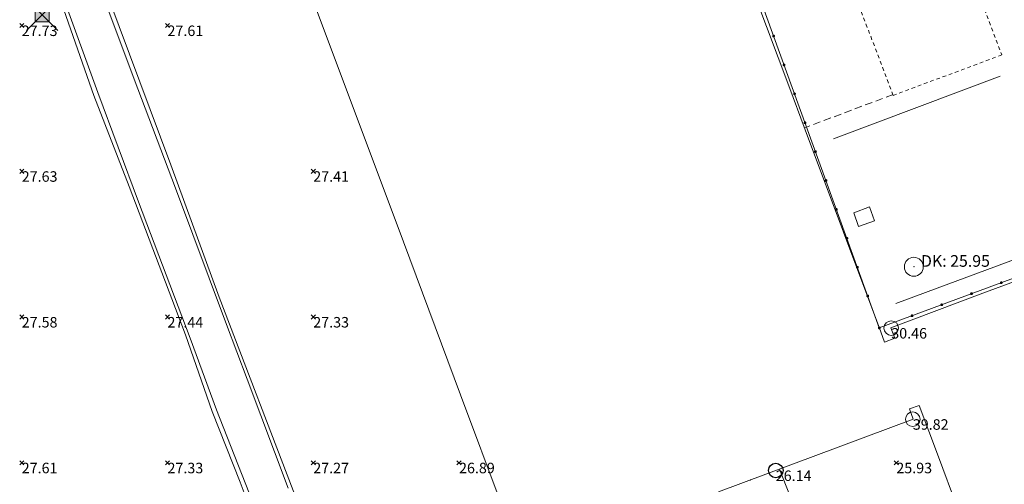
# Model space of a CAD drawing. Units: metres. Extents: x 412276 to 413077, y 1226573 to 1227597.
# Drawn here: x 412731 to 412765, y 1226753 to 1226769 of the extents above; entities that cross this region are included whole.
import ezdxf
from ezdxf.enums import TextEntityAlignment as Align

# ---------------------------------------------------------------- set-up
doc = ezdxf.new("R2010")
doc.units = ezdxf.units.M
doc.header["$LTSCALE"] = 200
doc.header["$MEASUREMENT"] = 0
doc.linetypes.add('DASHED', pattern=[19.05, 12.7, -6.35])
doc.linetypes.add('DASHED2', pattern=[9.525, 6.35, -3.175])
doc.layers.get('0').update_dxf_attribs({"lineweight": 0})
for name, color, linetype, lineweight in [('2303893-001 - 2022-03-09_Opmåling', 6, 'DASHED', 0), ('2303893-001 - Anlæg diverse', 7, 'Continuous', 0), ('2303893-001 - Belægning asfalt - (4410)', 2, 'Continuous', 13), ('2303893-001 - Belægning brosten - (4420)', 2, 'Continuous', 13), ('2303893-001 - Belægning fliser - (4430)', 2, 'Continuous', 0), ('2303893-001 - Belægningsændring', 7, 'Continuous', 0), ('2303893-001 - Brønddæksel rund', 7, 'Continuous', 0), ('2303893-001 - Brønddæksel rund_Tekst', 7, 'Continuous', 0), ('2303893-001 - Bygning mur - (2001)', 1, 'Continuous', 0), ('2303893-001 - Cykelstativ', 7, 'Continuous', 0), ('2303893-001 - Drivhus', 7, 'Continuous', 0), ('2303893-001 - El gadebelysning - (3650)', 1, 'Continuous', 0), ('2303893-001 - Kotepunkt indgangsparti', 171, 'Continuous', 30), ('2303893-001 - Kotepunkt indgangsparti tekst', 171, 'Continuous', 0), ('2303893-001 - Kotepunkt UK bjælke - (3003)', 2, 'Continuous', 13), ('2303893-001 - Kotepunkt UK bjælke Tekst', 2, 'Continuous', 0), ('2303893-001 - Kotepunkter', 92, 'Continuous', 30), ('2303893-001 - Kotepunkter tekst', 92, 'Continuous', 0), ('2303893-001 - Trappe ved hus - (2311)', 32, 'Continuous', 13)]:
    doc.layers.add(name, color=color, linetype=linetype, lineweight=lineweight)
doc.styles.add('Arial 2.0mm LB', font='arial.ttf', dxfattribs={"height": 0.002})
doc.styles.add('Style-arial', font='arial.ttf')

# ---------------------------------------------------------------- blocks, each defined once
blk = doc.blocks.new('BrøndR_xfm')
at = {"layer": '2303893-001 - Brønddæksel rund', "color": 7, "linetype": 'Continuous', "lineweight": 13}
blk.add_circle((0, 0), 0.5, dxfattribs=at)
blk.add_point((0, 0), dxfattribs=at)
blk = doc.blocks.new('EL4848')
at = {"color": 32, "linetype": 'Continuous', "lineweight": 13, "flags": 128}
for points in [[(0.54, 0.54), (0, 0), (-0.54, -0.541)], [(-0.539, 0.54), (0, 0), (0.542, -0.541)]]:
    blk.add_lwpolyline(points, dxfattribs=at)
blk.add_lwpolyline([(-0.24, -0.24), (0.241, -0.24), (0.24, 0.239), (-0.239, 0.24)], close=True, dxfattribs=at)
blk.add_lwpolyline([(-0.24, -0.24), (0.241, -0.24), (0.24, 0.239), (-0.239, 0.24)], close=True, dxfattribs=at)
at = {"color": 32, "linetype": 'Continuous', "lineweight": 13}
blk.add_solid([(-0.24, -0.24), (0.241, -0.24), (-0.239, 0.24), (0.24, 0.239)], dxfattribs=at)

msp = doc.modelspace()

# ---------------------------------------------------------------- linework, layer by layer
at = {"layer": '2303893-001 - 2022-03-09_Opmåling', "linetype": 'Continuous'}
for p, q in [((412760.29, 1226758.115, 25.889), (412748.015, 1226792.025, 25.889)), ((412773.758, 1226763.105, 25.889), (412760.29, 1226758.115, 25.889))]:
    msp.add_line(p, q, dxfattribs=at)
at = {"layer": '2303893-001 - 2022-03-09_Opmåling', "linetype": 'Continuous', "elevation": 25.889, "flags": 128}
for points in [[(412756.637, 1226768.119), (412756.636, 1226768.123), (412756.635, 1226768.128), (412756.636, 1226768.135), (412756.638, 1226768.142), (412756.64, 1226768.146), (412756.644, 1226768.151), (412756.649, 1226768.154), (412756.655, 1226768.157)], [(412756.637, 1226768.119), (412756.639, 1226768.115), (412756.642, 1226768.111), (412756.647, 1226768.106), (412756.652, 1226768.102), (412756.657, 1226768.1), (412756.663, 1226768.099), (412756.669, 1226768.099), (412756.675, 1226768.101)], [(412756.651, 1226768.124), (412756.65, 1226768.128), (412756.65, 1226768.131), (412756.651, 1226768.134), (412756.652, 1226768.135), (412756.653, 1226768.138), (412756.655, 1226768.141), (412756.66, 1226768.143)], [(412756.651, 1226768.124), (412756.653, 1226768.121), (412756.655, 1226768.118), (412756.657, 1226768.116), (412756.659, 1226768.116), (412756.661, 1226768.115), (412756.665, 1226768.114), (412756.67, 1226768.115)], [(412756.693, 1226768.139), (412756.691, 1226768.143), (412756.689, 1226768.148), (412756.684, 1226768.153), (412756.678, 1226768.156), (412756.674, 1226768.158), (412756.668, 1226768.159), (412756.661, 1226768.159), (412756.655, 1226768.157)], [(412756.679, 1226768.134), (412756.678, 1226768.138), (412756.675, 1226768.14), (412756.673, 1226768.142), (412756.672, 1226768.143), (412756.669, 1226768.144), (412756.665, 1226768.144), (412756.66, 1226768.143)], [(412756.679, 1226768.134), (412756.68, 1226768.131), (412756.68, 1226768.127), (412756.68, 1226768.125), (412756.679, 1226768.123), (412756.677, 1226768.12), (412756.675, 1226768.118), (412756.67, 1226768.115)], [(412756.693, 1226768.139), (412756.694, 1226768.135), (412756.695, 1226768.13), (412756.694, 1226768.123), (412756.692, 1226768.116), (412756.69, 1226768.113), (412756.686, 1226768.108), (412756.681, 1226768.104), (412756.675, 1226768.101)], [(412756.996, 1226767.127), (412756.995, 1226767.132), (412756.994, 1226767.137), (412756.995, 1226767.144), (412756.997, 1226767.15), (412756.999, 1226767.154), (412757.003, 1226767.159), (412757.008, 1226767.163), (412757.014, 1226767.166)], [(412757.01, 1226767.132), (412757.009, 1226767.136), (412757.009, 1226767.14), (412757.01, 1226767.142), (412757.01, 1226767.144), (412757.012, 1226767.146), (412757.014, 1226767.149), (412757.019, 1226767.152)], [(412757.052, 1226767.148), (412757.05, 1226767.152), (412757.048, 1226767.156), (412757.043, 1226767.161), (412757.037, 1226767.165), (412757.033, 1226767.166), (412757.027, 1226767.168), (412757.02, 1226767.167), (412757.014, 1226767.166)], [(412757.038, 1226767.143), (412757.037, 1226767.146), (412757.034, 1226767.149), (412757.032, 1226767.15), (412757.03, 1226767.151), (412757.028, 1226767.152), (412757.024, 1226767.153), (412757.019, 1226767.152)], [(412756.996, 1226767.127), (412756.998, 1226767.123), (412757, 1226767.119), (412757.006, 1226767.114), (412757.011, 1226767.11), (412757.016, 1226767.109), (412757.022, 1226767.108), (412757.028, 1226767.108), (412757.034, 1226767.109)], [(412757.01, 1226767.132), (412757.012, 1226767.129), (412757.014, 1226767.127), (412757.016, 1226767.125), (412757.018, 1226767.124), (412757.02, 1226767.123), (412757.024, 1226767.122), (412757.029, 1226767.123)], [(412757.038, 1226767.143), (412757.039, 1226767.139), (412757.039, 1226767.136), (412757.038, 1226767.133), (412757.038, 1226767.131), (412757.036, 1226767.129), (412757.034, 1226767.126), (412757.029, 1226767.123)], [(412757.052, 1226767.148), (412757.053, 1226767.143), (412757.054, 1226767.138), (412757.053, 1226767.131), (412757.051, 1226767.125), (412757.049, 1226767.121), (412757.045, 1226767.116), (412757.04, 1226767.112), (412757.034, 1226767.109)], [(412757.355, 1226766.136), (412757.354, 1226766.14), (412757.353, 1226766.145), (412757.354, 1226766.152), (412757.356, 1226766.159), (412757.358, 1226766.163), (412757.362, 1226766.168), (412757.367, 1226766.171), (412757.373, 1226766.174)], [(412757.355, 1226766.136), (412757.357, 1226766.132), (412757.359, 1226766.127), (412757.365, 1226766.122), (412757.37, 1226766.119), (412757.375, 1226766.117), (412757.38, 1226766.116), (412757.387, 1226766.116), (412757.393, 1226766.118)], [(412757.369, 1226766.141), (412757.368, 1226766.145), (412757.368, 1226766.148), (412757.369, 1226766.151), (412757.369, 1226766.152), (412757.371, 1226766.155), (412757.373, 1226766.158), (412757.378, 1226766.16)], [(412757.369, 1226766.141), (412757.371, 1226766.138), (412757.373, 1226766.135), (412757.375, 1226766.133), (412757.377, 1226766.132), (412757.379, 1226766.131), (412757.383, 1226766.131), (412757.388, 1226766.132)], [(412757.411, 1226766.156), (412757.409, 1226766.16), (412757.407, 1226766.165), (412757.401, 1226766.17), (412757.396, 1226766.173), (412757.391, 1226766.175), (412757.385, 1226766.176), (412757.379, 1226766.176), (412757.373, 1226766.174)], [(412757.397, 1226766.151), (412757.395, 1226766.155), (412757.393, 1226766.157), (412757.391, 1226766.159), (412757.389, 1226766.16), (412757.387, 1226766.161), (412757.383, 1226766.161), (412757.378, 1226766.16)], [(412757.397, 1226766.151), (412757.398, 1226766.147), (412757.398, 1226766.144), (412757.397, 1226766.142), (412757.397, 1226766.14), (412757.395, 1226766.137), (412757.393, 1226766.135), (412757.388, 1226766.132)], [(412757.411, 1226766.156), (412757.412, 1226766.152), (412757.413, 1226766.147), (412757.412, 1226766.14), (412757.41, 1226766.133), (412757.408, 1226766.129), (412757.404, 1226766.125), (412757.399, 1226766.121), (412757.393, 1226766.118)], [(412757.714, 1226765.144), (412757.713, 1226765.149), (412757.712, 1226765.154), (412757.713, 1226765.161), (412757.715, 1226765.167), (412757.717, 1226765.171), (412757.721, 1226765.176), (412757.726, 1226765.18), (412757.732, 1226765.183)], [(412757.714, 1226765.144), (412757.716, 1226765.14), (412757.718, 1226765.136), (412757.723, 1226765.131), (412757.729, 1226765.127), (412757.733, 1226765.126), (412757.739, 1226765.125), (412757.746, 1226765.125), (412757.752, 1226765.126)], [(412757.728, 1226765.149), (412757.727, 1226765.153), (412757.727, 1226765.156), (412757.728, 1226765.159), (412757.728, 1226765.161), (412757.73, 1226765.163), (412757.732, 1226765.166), (412757.737, 1226765.169)], [(412757.728, 1226765.149), (412757.729, 1226765.146), (412757.732, 1226765.143), (412757.734, 1226765.142), (412757.736, 1226765.141), (412757.738, 1226765.14), (412757.742, 1226765.139), (412757.747, 1226765.14)], [(412757.77, 1226765.165), (412757.768, 1226765.169), (412757.766, 1226765.173), (412757.76, 1226765.178), (412757.755, 1226765.182), (412757.75, 1226765.183), (412757.744, 1226765.185), (412757.738, 1226765.184), (412757.732, 1226765.183)], [(412757.756, 1226765.16), (412757.754, 1226765.163), (412757.752, 1226765.166), (412757.75, 1226765.167), (412757.748, 1226765.168), (412757.746, 1226765.169), (412757.742, 1226765.17), (412757.737, 1226765.169)], [(412757.756, 1226765.16), (412757.757, 1226765.156), (412757.757, 1226765.153), (412757.756, 1226765.15), (412757.755, 1226765.148), (412757.754, 1226765.146), (412757.752, 1226765.143), (412757.747, 1226765.14)], [(412757.77, 1226765.165), (412757.771, 1226765.16), (412757.772, 1226765.155), (412757.771, 1226765.148), (412757.769, 1226765.142), (412757.767, 1226765.138), (412757.763, 1226765.133), (412757.758, 1226765.129), (412757.752, 1226765.126)], [(412758.073, 1226764.153), (412758.072, 1226764.157), (412758.071, 1226764.162), (412758.072, 1226764.169), (412758.074, 1226764.176), (412758.076, 1226764.18), (412758.08, 1226764.185), (412758.085, 1226764.188), (412758.091, 1226764.191)], [(412758.073, 1226764.153), (412758.075, 1226764.149), (412758.077, 1226764.144), (412758.082, 1226764.139), (412758.088, 1226764.136), (412758.092, 1226764.134), (412758.098, 1226764.133), (412758.105, 1226764.133), (412758.111, 1226764.135)], [(412758.087, 1226764.158), (412758.086, 1226764.162), (412758.086, 1226764.165), (412758.086, 1226764.168), (412758.087, 1226764.169), (412758.088, 1226764.172), (412758.091, 1226764.175), (412758.096, 1226764.177)], [(412758.087, 1226764.158), (412758.088, 1226764.155), (412758.091, 1226764.152), (412758.093, 1226764.15), (412758.094, 1226764.149), (412758.097, 1226764.148), (412758.101, 1226764.148), (412758.106, 1226764.149)], [(412758.129, 1226764.173), (412758.127, 1226764.177), (412758.124, 1226764.182), (412758.119, 1226764.187), (412758.114, 1226764.19), (412758.109, 1226764.192), (412758.103, 1226764.193), (412758.097, 1226764.193), (412758.091, 1226764.191)], [(412758.115, 1226764.168), (412758.113, 1226764.172), (412758.111, 1226764.174), (412758.109, 1226764.176), (412758.107, 1226764.177), (412758.105, 1226764.178), (412758.101, 1226764.178), (412758.096, 1226764.177)], [(412758.115, 1226764.168), (412758.116, 1226764.164), (412758.116, 1226764.161), (412758.115, 1226764.159), (412758.114, 1226764.157), (412758.113, 1226764.154), (412758.111, 1226764.152), (412758.106, 1226764.149)], [(412758.129, 1226764.173), (412758.13, 1226764.169), (412758.131, 1226764.164), (412758.13, 1226764.157), (412758.128, 1226764.15), (412758.126, 1226764.146), (412758.122, 1226764.142), (412758.117, 1226764.138), (412758.111, 1226764.135)], [(412758.432, 1226763.161), (412758.431, 1226763.166), (412758.43, 1226763.171), (412758.43, 1226763.178), (412758.433, 1226763.184), (412758.435, 1226763.188), (412758.439, 1226763.193), (412758.444, 1226763.197), (412758.45, 1226763.2)], [(412758.432, 1226763.161), (412758.434, 1226763.157), (412758.436, 1226763.153), (412758.441, 1226763.148), (412758.447, 1226763.144), (412758.451, 1226763.143), (412758.457, 1226763.141), (412758.464, 1226763.142), (412758.47, 1226763.143)], [(412758.446, 1226763.166), (412758.445, 1226763.17), (412758.445, 1226763.173), (412758.445, 1226763.176), (412758.446, 1226763.178), (412758.447, 1226763.18), (412758.45, 1226763.183), (412758.455, 1226763.186)], [(412758.446, 1226763.166), (412758.447, 1226763.163), (412758.449, 1226763.16), (412758.452, 1226763.159), (412758.453, 1226763.158), (412758.456, 1226763.157), (412758.459, 1226763.156), (412758.465, 1226763.157)], [(412758.488, 1226763.182), (412758.486, 1226763.186), (412758.483, 1226763.19), (412758.478, 1226763.195), (412758.472, 1226763.199), (412758.468, 1226763.2), (412758.462, 1226763.202), (412758.456, 1226763.201), (412758.45, 1226763.2)], [(412758.474, 1226763.177), (412758.472, 1226763.18), (412758.47, 1226763.183), (412758.468, 1226763.184), (412758.466, 1226763.185), (412758.464, 1226763.186), (412758.46, 1226763.187), (412758.455, 1226763.186)], [(412758.474, 1226763.177), (412758.475, 1226763.173), (412758.475, 1226763.17), (412758.474, 1226763.167), (412758.473, 1226763.165), (412758.472, 1226763.163), (412758.47, 1226763.16), (412758.465, 1226763.157)], [(412758.488, 1226763.182), (412758.489, 1226763.177), (412758.49, 1226763.172), (412758.489, 1226763.165), (412758.487, 1226763.159), (412758.485, 1226763.155), (412758.481, 1226763.15), (412758.476, 1226763.146), (412758.47, 1226763.143)], [(412758.79, 1226762.17), (412758.79, 1226762.174), (412758.789, 1226762.179), (412758.789, 1226762.186), (412758.791, 1226762.193), (412758.794, 1226762.197), (412758.797, 1226762.201), (412758.803, 1226762.205), (412758.808, 1226762.208)], [(412758.79, 1226762.17), (412758.793, 1226762.166), (412758.795, 1226762.161), (412758.8, 1226762.156), (412758.806, 1226762.153), (412758.81, 1226762.151), (412758.816, 1226762.15), (412758.823, 1226762.15), (412758.829, 1226762.152)], [(412758.805, 1226762.175), (412758.804, 1226762.179), (412758.804, 1226762.182), (412758.804, 1226762.185), (412758.805, 1226762.186), (412758.806, 1226762.189), (412758.809, 1226762.191), (412758.814, 1226762.194)], [(412758.805, 1226762.175), (412758.806, 1226762.171), (412758.808, 1226762.169), (412758.811, 1226762.167), (412758.812, 1226762.166), (412758.815, 1226762.165), (412758.818, 1226762.165), (412758.824, 1226762.166)], [(412758.847, 1226762.19), (412758.845, 1226762.194), (412758.842, 1226762.199), (412758.837, 1226762.204), (412758.831, 1226762.207), (412758.827, 1226762.209), (412758.821, 1226762.21), (412758.815, 1226762.21), (412758.808, 1226762.208)], [(412758.833, 1226762.185), (412758.831, 1226762.189), (412758.829, 1226762.191), (412758.827, 1226762.193), (412758.825, 1226762.194), (412758.823, 1226762.195), (412758.819, 1226762.195), (412758.814, 1226762.194)], [(412758.833, 1226762.185), (412758.834, 1226762.181), (412758.834, 1226762.178), (412758.833, 1226762.175), (412758.832, 1226762.174), (412758.831, 1226762.171), (412758.829, 1226762.169), (412758.824, 1226762.166)], [(412758.847, 1226762.19), (412758.848, 1226762.186), (412758.849, 1226762.181), (412758.848, 1226762.174), (412758.846, 1226762.167), (412758.843, 1226762.163), (412758.84, 1226762.159), (412758.835, 1226762.155), (412758.829, 1226762.152)], [(412759.149, 1226761.178), (412759.148, 1226761.183), (412759.148, 1226761.188), (412759.148, 1226761.195), (412759.15, 1226761.201), (412759.153, 1226761.205), (412759.156, 1226761.21), (412759.161, 1226761.214), (412759.167, 1226761.217)], [(412759.149, 1226761.178), (412759.152, 1226761.174), (412759.154, 1226761.17), (412759.159, 1226761.165), (412759.165, 1226761.161), (412759.169, 1226761.16), (412759.175, 1226761.158), (412759.181, 1226761.159), (412759.188, 1226761.16)], [(412759.163, 1226761.183), (412759.163, 1226761.187), (412759.163, 1226761.19), (412759.163, 1226761.193), (412759.164, 1226761.195), (412759.165, 1226761.197), (412759.168, 1226761.2), (412759.172, 1226761.203)], [(412759.163, 1226761.183), (412759.165, 1226761.18), (412759.167, 1226761.177), (412759.169, 1226761.176), (412759.171, 1226761.175), (412759.174, 1226761.174), (412759.177, 1226761.173), (412759.183, 1226761.174)], [(412759.206, 1226761.199), (412759.204, 1226761.203), (412759.201, 1226761.207), (412759.196, 1226761.212), (412759.19, 1226761.216), (412759.186, 1226761.217), (412759.18, 1226761.219), (412759.174, 1226761.218), (412759.167, 1226761.217)], [(412759.192, 1226761.194), (412759.19, 1226761.197), (412759.188, 1226761.2), (412759.186, 1226761.201), (412759.184, 1226761.202), (412759.181, 1226761.203), (412759.178, 1226761.204), (412759.172, 1226761.203)], [(412759.192, 1226761.194), (412759.193, 1226761.19), (412759.193, 1226761.187), (412759.192, 1226761.184), (412759.191, 1226761.182), (412759.19, 1226761.18), (412759.188, 1226761.177), (412759.183, 1226761.174)], [(412759.206, 1226761.199), (412759.207, 1226761.194), (412759.208, 1226761.189), (412759.207, 1226761.182), (412759.205, 1226761.176), (412759.202, 1226761.172), (412759.199, 1226761.167), (412759.194, 1226761.163), (412759.188, 1226761.16)], [(412759.508, 1226760.187), (412759.507, 1226760.191), (412759.506, 1226760.196), (412759.507, 1226760.203), (412759.509, 1226760.21), (412759.512, 1226760.214), (412759.515, 1226760.218), (412759.52, 1226760.222), (412759.526, 1226760.225)], [(412759.508, 1226760.187), (412759.51, 1226760.183), (412759.513, 1226760.178), (412759.518, 1226760.173), (412759.524, 1226760.17), (412759.528, 1226760.168), (412759.534, 1226760.167), (412759.54, 1226760.167), (412759.547, 1226760.169)], [(412759.522, 1226760.192), (412759.521, 1226760.196), (412759.521, 1226760.199), (412759.522, 1226760.201), (412759.523, 1226760.203), (412759.524, 1226760.206), (412759.527, 1226760.208), (412759.531, 1226760.211)], [(412759.522, 1226760.192), (412759.524, 1226760.188), (412759.526, 1226760.186), (412759.528, 1226760.184), (412759.53, 1226760.183), (412759.533, 1226760.182), (412759.536, 1226760.182), (412759.542, 1226760.183)], [(412759.565, 1226760.207), (412759.562, 1226760.211), (412759.56, 1226760.216), (412759.555, 1226760.221), (412759.549, 1226760.224), (412759.545, 1226760.226), (412759.539, 1226760.227), (412759.533, 1226760.227), (412759.526, 1226760.225)], [(412759.551, 1226760.202), (412759.549, 1226760.205), (412759.547, 1226760.208), (412759.545, 1226760.21), (412759.543, 1226760.211), (412759.54, 1226760.212), (412759.537, 1226760.212), (412759.531, 1226760.211)], [(412759.551, 1226760.202), (412759.552, 1226760.198), (412759.551, 1226760.195), (412759.551, 1226760.192), (412759.55, 1226760.191), (412759.549, 1226760.188), (412759.546, 1226760.185), (412759.542, 1226760.183)], [(412759.565, 1226760.207), (412759.566, 1226760.203), (412759.567, 1226760.198), (412759.566, 1226760.191), (412759.564, 1226760.184), (412759.561, 1226760.18), (412759.558, 1226760.175), (412759.553, 1226760.172), (412759.547, 1226760.169)], [(412764.463, 1226759.693), (412764.459, 1226759.691), (412764.455, 1226759.688), (412764.45, 1226759.683), (412764.446, 1226759.677), (412764.445, 1226759.673), (412764.443, 1226759.667), (412764.444, 1226759.661), (412764.445, 1226759.654)], [(412764.484, 1226759.637), (412764.479, 1226759.636), (412764.475, 1226759.635), (412764.467, 1226759.636), (412764.461, 1226759.638), (412764.457, 1226759.64), (412764.452, 1226759.644), (412764.448, 1226759.649), (412764.445, 1226759.654)], [(412764.468, 1226759.679), (412764.465, 1226759.677), (412764.462, 1226759.675), (412764.461, 1226759.673), (412764.46, 1226759.671), (412764.459, 1226759.669), (412764.458, 1226759.665), (412764.459, 1226759.66)], [(412764.479, 1226759.651), (412764.475, 1226759.65), (412764.472, 1226759.65), (412764.469, 1226759.651), (412764.467, 1226759.651), (412764.465, 1226759.652), (412764.462, 1226759.655), (412764.459, 1226759.66)], [(412764.463, 1226759.693), (412764.468, 1226759.694), (412764.472, 1226759.695), (412764.48, 1226759.694), (412764.486, 1226759.692), (412764.49, 1226759.69), (412764.495, 1226759.686), (412764.499, 1226759.681), (412764.502, 1226759.675)], [(412764.468, 1226759.679), (412764.472, 1226759.68), (412764.475, 1226759.68), (412764.478, 1226759.679), (412764.48, 1226759.679), (412764.482, 1226759.677), (412764.485, 1226759.675), (412764.488, 1226759.67)], [(412764.479, 1226759.651), (412764.482, 1226759.653), (412764.485, 1226759.655), (412764.486, 1226759.657), (412764.487, 1226759.659), (412764.488, 1226759.661), (412764.489, 1226759.665), (412764.488, 1226759.67)], [(412764.484, 1226759.637), (412764.488, 1226759.639), (412764.492, 1226759.641), (412764.497, 1226759.647), (412764.501, 1226759.652), (412764.502, 1226759.657), (412764.504, 1226759.663), (412764.503, 1226759.669), (412764.502, 1226759.675)], [(412759.867, 1226759.195), (412759.866, 1226759.2), (412759.865, 1226759.205), (412759.866, 1226759.212), (412759.868, 1226759.218), (412759.871, 1226759.222), (412759.874, 1226759.227), (412759.879, 1226759.231), (412759.885, 1226759.234)], [(412759.867, 1226759.195), (412759.869, 1226759.191), (412759.872, 1226759.187), (412759.877, 1226759.182), (412759.883, 1226759.178), (412759.887, 1226759.177), (412759.893, 1226759.175), (412759.899, 1226759.176), (412759.906, 1226759.177)], [(412759.881, 1226759.2), (412759.88, 1226759.204), (412759.88, 1226759.207), (412759.881, 1226759.21), (412759.882, 1226759.212), (412759.883, 1226759.214), (412759.885, 1226759.217), (412759.89, 1226759.22)], [(412759.881, 1226759.2), (412759.883, 1226759.197), (412759.885, 1226759.194), (412759.887, 1226759.193), (412759.889, 1226759.192), (412759.891, 1226759.191), (412759.895, 1226759.19), (412759.901, 1226759.191)], [(412759.924, 1226759.216), (412759.921, 1226759.22), (412759.919, 1226759.224), (412759.914, 1226759.229), (412759.908, 1226759.233), (412759.904, 1226759.234), (412759.898, 1226759.235), (412759.892, 1226759.235), (412759.885, 1226759.234)], [(412759.91, 1226759.211), (412759.908, 1226759.214), (412759.906, 1226759.217), (412759.904, 1226759.218), (412759.902, 1226759.219), (412759.899, 1226759.22), (412759.896, 1226759.221), (412759.89, 1226759.22)], [(412759.91, 1226759.211), (412759.91, 1226759.207), (412759.91, 1226759.204), (412759.91, 1226759.201), (412759.909, 1226759.199), (412759.908, 1226759.197), (412759.905, 1226759.194), (412759.901, 1226759.191)], [(412759.924, 1226759.216), (412759.924, 1226759.211), (412759.925, 1226759.206), (412759.925, 1226759.199), (412759.923, 1226759.193), (412759.92, 1226759.189), (412759.917, 1226759.184), (412759.911, 1226759.18), (412759.906, 1226759.177)], [(412763.443, 1226759.315), (412763.439, 1226759.313), (412763.434, 1226759.31), (412763.429, 1226759.305), (412763.426, 1226759.299), (412763.424, 1226759.295), (412763.423, 1226759.289), (412763.423, 1226759.283), (412763.425, 1226759.276)], [(412763.464, 1226759.259), (412763.459, 1226759.258), (412763.454, 1226759.257), (412763.447, 1226759.258), (412763.441, 1226759.26), (412763.437, 1226759.262), (412763.432, 1226759.266), (412763.428, 1226759.271), (412763.425, 1226759.276)], [(412763.448, 1226759.301), (412763.445, 1226759.299), (412763.442, 1226759.297), (412763.44, 1226759.295), (412763.44, 1226759.293), (412763.439, 1226759.291), (412763.438, 1226759.287), (412763.439, 1226759.282)], [(412763.458, 1226759.273), (412763.455, 1226759.272), (412763.451, 1226759.272), (412763.449, 1226759.272), (412763.447, 1226759.273), (412763.445, 1226759.274), (412763.442, 1226759.277), (412763.439, 1226759.282)], [(412763.443, 1226759.315), (412763.447, 1226759.316), (412763.452, 1226759.317), (412763.459, 1226759.316), (412763.466, 1226759.314), (412763.47, 1226759.312), (412763.474, 1226759.308), (412763.478, 1226759.303), (412763.481, 1226759.297)], [(412763.448, 1226759.301), (412763.452, 1226759.302), (412763.455, 1226759.302), (412763.458, 1226759.301), (412763.459, 1226759.3), (412763.462, 1226759.299), (412763.465, 1226759.297), (412763.467, 1226759.292)], [(412763.458, 1226759.273), (412763.462, 1226759.274), (412763.464, 1226759.277), (412763.466, 1226759.279), (412763.467, 1226759.281), (412763.468, 1226759.283), (412763.468, 1226759.287), (412763.467, 1226759.292)], [(412763.464, 1226759.259), (412763.468, 1226759.261), (412763.472, 1226759.263), (412763.477, 1226759.269), (412763.48, 1226759.274), (412763.482, 1226759.279), (412763.483, 1226759.285), (412763.483, 1226759.291), (412763.481, 1226759.297)], [(412762.422, 1226758.937), (412762.418, 1226758.935), (412762.414, 1226758.932), (412762.409, 1226758.927), (412762.406, 1226758.921), (412762.404, 1226758.917), (412762.403, 1226758.911), (412762.403, 1226758.905), (412762.405, 1226758.898)], [(412762.443, 1226758.881), (412762.439, 1226758.88), (412762.434, 1226758.879), (412762.427, 1226758.879), (412762.42, 1226758.881), (412762.416, 1226758.884), (412762.412, 1226758.887), (412762.408, 1226758.892), (412762.405, 1226758.898)], [(412762.428, 1226758.923), (412762.424, 1226758.921), (412762.422, 1226758.919), (412762.42, 1226758.917), (412762.419, 1226758.915), (412762.418, 1226758.913), (412762.418, 1226758.909), (412762.419, 1226758.904)], [(412762.438, 1226758.895), (412762.434, 1226758.894), (412762.431, 1226758.894), (412762.428, 1226758.894), (412762.427, 1226758.895), (412762.424, 1226758.896), (412762.421, 1226758.899), (412762.419, 1226758.904)], [(412762.422, 1226758.937), (412762.427, 1226758.938), (412762.432, 1226758.939), (412762.439, 1226758.938), (412762.445, 1226758.936), (412762.449, 1226758.934), (412762.454, 1226758.93), (412762.458, 1226758.925), (412762.461, 1226758.919)], [(412762.428, 1226758.923), (412762.431, 1226758.924), (412762.435, 1226758.924), (412762.437, 1226758.923), (412762.439, 1226758.922), (412762.441, 1226758.921), (412762.444, 1226758.919), (412762.447, 1226758.914)], [(412762.438, 1226758.895), (412762.441, 1226758.896), (412762.444, 1226758.899), (412762.446, 1226758.901), (412762.446, 1226758.902), (412762.447, 1226758.905), (412762.448, 1226758.909), (412762.447, 1226758.914)], [(412762.443, 1226758.881), (412762.447, 1226758.883), (412762.452, 1226758.885), (412762.457, 1226758.89), (412762.46, 1226758.896), (412762.462, 1226758.901), (412762.463, 1226758.906), (412762.463, 1226758.913), (412762.461, 1226758.919)], [(412761.402, 1226758.559), (412761.398, 1226758.557), (412761.394, 1226758.554), (412761.389, 1226758.549), (412761.385, 1226758.543), (412761.384, 1226758.539), (412761.382, 1226758.533), (412761.383, 1226758.527), (412761.384, 1226758.52)], [(412761.423, 1226758.503), (412761.418, 1226758.502), (412761.414, 1226758.501), (412761.406, 1226758.501), (412761.4, 1226758.503), (412761.396, 1226758.506), (412761.391, 1226758.509), (412761.387, 1226758.514), (412761.384, 1226758.52)], [(412761.407, 1226758.545), (412761.404, 1226758.543), (412761.401, 1226758.541), (412761.4, 1226758.539), (412761.399, 1226758.537), (412761.398, 1226758.534), (412761.397, 1226758.531), (412761.398, 1226758.525)], [(412761.418, 1226758.517), (412761.414, 1226758.516), (412761.411, 1226758.516), (412761.408, 1226758.516), (412761.406, 1226758.517), (412761.404, 1226758.518), (412761.401, 1226758.521), (412761.398, 1226758.525)], [(412761.402, 1226758.559), (412761.407, 1226758.56), (412761.411, 1226758.561), (412761.419, 1226758.56), (412761.425, 1226758.558), (412761.429, 1226758.556), (412761.434, 1226758.552), (412761.438, 1226758.547), (412761.441, 1226758.541)], [(412761.407, 1226758.545), (412761.411, 1226758.546), (412761.414, 1226758.546), (412761.417, 1226758.545), (412761.419, 1226758.544), (412761.421, 1226758.543), (412761.424, 1226758.541), (412761.427, 1226758.536)], [(412761.418, 1226758.517), (412761.421, 1226758.518), (412761.424, 1226758.52), (412761.425, 1226758.523), (412761.426, 1226758.524), (412761.427, 1226758.527), (412761.428, 1226758.53), (412761.427, 1226758.536)], [(412761.423, 1226758.503), (412761.427, 1226758.505), (412761.431, 1226758.507), (412761.436, 1226758.512), (412761.44, 1226758.518), (412761.441, 1226758.522), (412761.443, 1226758.528), (412761.442, 1226758.535), (412761.441, 1226758.541)], [(412760.28, 1226758.143), (412760.276, 1226758.141), (412760.271, 1226758.138), (412760.266, 1226758.133), (412760.263, 1226758.127), (412760.261, 1226758.123), (412760.26, 1226758.117), (412760.26, 1226758.111), (412760.262, 1226758.104)], [(412760.262, 1226758.105), (412760.261, 1226758.109), (412760.26, 1226758.114), (412760.261, 1226758.121), (412760.263, 1226758.128), (412760.265, 1226758.131), (412760.269, 1226758.136), (412760.274, 1226758.14), (412760.28, 1226758.143)], [(412760.262, 1226758.105), (412760.264, 1226758.101), (412760.267, 1226758.096), (412760.272, 1226758.091), (412760.277, 1226758.088), (412760.282, 1226758.086), (412760.288, 1226758.085), (412760.294, 1226758.085), (412760.3, 1226758.087)], [(412760.301, 1226758.087), (412760.296, 1226758.086), (412760.291, 1226758.085), (412760.284, 1226758.085), (412760.278, 1226758.088), (412760.274, 1226758.09), (412760.269, 1226758.093), (412760.265, 1226758.098), (412760.262, 1226758.104)], [(412760.285, 1226758.129), (412760.282, 1226758.127), (412760.279, 1226758.125), (412760.277, 1226758.123), (412760.277, 1226758.121), (412760.276, 1226758.119), (412760.275, 1226758.115), (412760.276, 1226758.11)], [(412760.276, 1226758.11), (412760.275, 1226758.113), (412760.275, 1226758.117), (412760.276, 1226758.119), (412760.277, 1226758.121), (412760.278, 1226758.123), (412760.28, 1226758.126), (412760.285, 1226758.129)], [(412760.295, 1226758.101), (412760.292, 1226758.1), (412760.288, 1226758.1), (412760.286, 1226758.1), (412760.284, 1226758.101), (412760.282, 1226758.102), (412760.279, 1226758.105), (412760.276, 1226758.11)], [(412760.276, 1226758.11), (412760.278, 1226758.106), (412760.28, 1226758.104), (412760.282, 1226758.102), (412760.284, 1226758.101), (412760.286, 1226758.1), (412760.29, 1226758.1), (412760.295, 1226758.101)], [(412760.28, 1226758.143), (412760.284, 1226758.144), (412760.289, 1226758.145), (412760.296, 1226758.144), (412760.303, 1226758.142), (412760.307, 1226758.14), (412760.312, 1226758.136), (412760.315, 1226758.131), (412760.318, 1226758.125)], [(412760.318, 1226758.125), (412760.316, 1226758.129), (412760.314, 1226758.133), (412760.309, 1226758.138), (412760.303, 1226758.142), (412760.299, 1226758.143), (412760.293, 1226758.145), (412760.286, 1226758.145), (412760.28, 1226758.143)], [(412760.285, 1226758.129), (412760.289, 1226758.13), (412760.292, 1226758.13), (412760.295, 1226758.129), (412760.296, 1226758.128), (412760.299, 1226758.127), (412760.302, 1226758.125), (412760.304, 1226758.12)], [(412760.304, 1226758.12), (412760.303, 1226758.123), (412760.301, 1226758.126), (412760.298, 1226758.127), (412760.297, 1226758.128), (412760.294, 1226758.129), (412760.291, 1226758.13), (412760.285, 1226758.129)], [(412760.295, 1226758.101), (412760.299, 1226758.102), (412760.301, 1226758.105), (412760.303, 1226758.107), (412760.304, 1226758.109), (412760.305, 1226758.111), (412760.305, 1226758.115), (412760.304, 1226758.12)], [(412760.304, 1226758.12), (412760.305, 1226758.116), (412760.305, 1226758.113), (412760.305, 1226758.11), (412760.304, 1226758.108), (412760.303, 1226758.106), (412760.3, 1226758.103), (412760.295, 1226758.101)], [(412760.318, 1226758.125), (412760.319, 1226758.12), (412760.32, 1226758.116), (412760.319, 1226758.108), (412760.317, 1226758.102), (412760.315, 1226758.098), (412760.311, 1226758.093), (412760.306, 1226758.089), (412760.3, 1226758.087)], [(412760.301, 1226758.087), (412760.305, 1226758.089), (412760.309, 1226758.091), (412760.314, 1226758.097), (412760.317, 1226758.102), (412760.319, 1226758.107), (412760.32, 1226758.113), (412760.32, 1226758.119), (412760.318, 1226758.125)]]:
    msp.add_lwpolyline(points, dxfattribs=at)
at = {"layer": '2303893-001 - Anlæg diverse', "color": 201, "linetype": 'Continuous', "lineweight": 0}
msp.add_polyline3d([(412759.578, 1226761.589, 25.957), (412760.129, 1226761.79, 25.951), (412759.951, 1226762.268, 25.946), (412759.413, 1226762.063, 25.952), (412759.578, 1226761.589, 25.957)], dxfattribs=at)
at = {"layer": '2303893-001 - Belægning asfalt - (4410)', "linetype": 'Continuous'}
for p, q in [((412734.731, 1226766.654, 27.552), (412732.981, 1226771.338, 27.679)), ((412731.774, 1226770.886, 27.69), (412733.49, 1226766.189, 27.565)), ((412736.148, 1226762.912, 27.462), (412734.731, 1226766.654, 27.552)), ((412733.49, 1226766.189, 27.565), (412734.884, 1226762.44, 27.473)), ((412737.901, 1226758.229, 27.375), (412736.148, 1226762.912, 27.462)), ((412734.884, 1226762.44, 27.473), (412736.654, 1226757.764, 27.37)), ((412738.604, 1226756.357, 27.342), (412737.901, 1226758.229, 27.375)), ((412736.654, 1226757.764, 27.37), (412737.551, 1226755.305, 27.316)), ((412740.018, 1226752.615, 27.242), (412738.604, 1226756.357, 27.342)), ((412737.551, 1226755.305, 27.316), (412738.789, 1226752.157, 27.241)), ((412756.869, 1226753.272, 25.958), (412757.219, 1226752.364, 25.952))]:
    msp.add_line(p, q, dxfattribs=at)
at = {"layer": '2303893-001 - Belægning brosten - (4420)', "linetype": 'Continuous'}
for p, q in [((412735.985, 1226763.706, 27.494), (412733.866, 1226769.419, 27.634)), ((412732.314, 1226769.027, 27.66), (412733.352, 1226766.086, 27.603)), ((412733.352, 1226766.086, 27.603), (412734.563, 1226762.967, 27.497)), ((412737.651, 1226759.174, 27.404), (412735.985, 1226763.706, 27.494)), ((412734.563, 1226762.967, 27.497), (412736.494, 1226757.874, 27.386)), ((412740.329, 1226752.149, 27.247), (412737.651, 1226759.174, 27.404)), ((412736.494, 1226757.874, 27.386), (412737.405, 1226755.252, 27.322)), ((412737.405, 1226755.252, 27.322), (412738.362, 1226752.826, 27.266)), ((412738.362, 1226752.826, 27.266), (412739.453, 1226750.014, 27.196))]:
    msp.add_line(p, q, dxfattribs=at)
at = {"layer": '2303893-001 - Belægning fliser - (4430)'}
msp.add_point((412755.869, 1226752.892, 25.983), dxfattribs=at)
at = {"layer": '2303893-001 - Belægningsændring', "color": 7, "linetype": 'DASHED', "lineweight": 0, "ltscale": 0.0001}
msp.add_line((412760.762, 1226766.121, 25.868), (412757.733, 1226764.983, 25.972), dxfattribs=at)
at = {"layer": '2303893-001 - Bygning mur - (2001)', "linetype": 'Continuous'}
for p, q in [((412757.182, 1226766.419, 25.886), (412754.026, 1226774.851, 25.996)), ((412739.391, 1226773.301, 27.697), (412741.57, 1226767.476, 27.503)), ((412741.57, 1226767.476, 27.503), (412743.75, 1226761.65, 27.296)), ((412757.746, 1226764.91, 25.854), (412757.182, 1226766.419, 25.886)), ((412760.338, 1226757.986, 25.922), (412757.746, 1226764.91, 25.854)), ((412743.75, 1226761.65, 27.296), (412745.929, 1226755.824, 27.15)), ((412765.462, 1226759.909, 25.886), (412763.754, 1226759.268, 25.907)), ((412763.754, 1226759.268, 25.907), (412760.685, 1226758.116, 25.92)), ((412760.685, 1226758.116, 25.92), (412760.818, 1226757.758, 25.92)), ((412760.471, 1226757.628, 25.922), (412760.338, 1226757.986, 25.922)), ((412760.818, 1226757.758, 25.92), (412760.471, 1226757.628, 25.922)), ((412745.929, 1226755.824, 27.15), (412748.108, 1226749.998, 26.885)), ((412761.325, 1226755.334, 25.97), (412761.658, 1226755.456, 25.97)), ((412761.451, 1226754.985, 25.943), (412761.325, 1226755.334, 25.97)), ((412761.658, 1226755.456, 25.97), (412761.987, 1226754.577, 25.938)), ((412758.115, 1226753.738, 25.967), (412761.451, 1226754.985, 25.943)), ((412761.987, 1226754.577, 25.938), (412762.317, 1226753.697, 25.936)), ((412754.78, 1226752.492, 25.986), (412758.115, 1226753.738, 25.967)), ((412762.317, 1226753.697, 25.936), (412762.975, 1226751.938, 25.932))]:
    msp.add_line(p, q, dxfattribs=at)
at = {"layer": '2303893-001 - Cykelstativ', "color": 7, "linetype": 'Continuous', "lineweight": 0}
for p, q in [((412758.719, 1226764.607, 25.939), (412764.44, 1226766.753, 25.778)), ((412766.586, 1226761.083, 25.984), (412760.858, 1226758.957, 25.981))]:
    msp.add_line(p, q, dxfattribs=at)
at = {"layer": '2303893-001 - Drivhus', "color": 6, "linetype": 'DASHED2', "lineweight": 0, "ltscale": 0.0001}
for p, q in [((412762.364, 1226773.077, 25.776), (412764.493, 1226767.482, 25.771)), ((412760.764, 1226766.09, 25.867), (412758.647, 1226771.673, 25.868)), ((412764.493, 1226767.482, 25.771), (412760.764, 1226766.09, 25.867))]:
    msp.add_line(p, q, dxfattribs=at)
at = {"layer": '2303893-001 - Kotepunkt indgangsparti', "linetype": 'Continuous'}
msp.add_arc((412756.738, 1226753.224, 26.144), 0.25, 0, 360, dxfattribs=at)
at = {"layer": '2303893-001 - Kotepunkt UK bjælke - (3003)', "linetype": 'Continuous'}
for centre in [(412760.7, 1226758.11, 30.465), (412761.439, 1226754.982, 39.823)]:
    msp.add_arc(centre, 0.25, 0, 360, dxfattribs=at)
at = {"layer": '2303893-001 - Kotepunkter', "linetype": 'Continuous'}
for p, q in [((412730.804, 1226768.418, 27.727), (412730.945, 1226768.56, 27.727)), ((412730.945, 1226768.418, 27.727), (412730.804, 1226768.56, 27.727)), ((412735.804, 1226768.418, 27.609), (412735.945, 1226768.56, 27.609)), ((412735.945, 1226768.418, 27.609), (412735.804, 1226768.56, 27.609)), ((412730.804, 1226763.418, 27.627), (412730.945, 1226763.56, 27.627)), ((412730.945, 1226763.418, 27.627), (412730.804, 1226763.56, 27.627)), ((412740.804, 1226763.418, 27.405), (412740.945, 1226763.56, 27.405)), ((412740.945, 1226763.418, 27.405), (412740.804, 1226763.56, 27.405)), ((412730.804, 1226758.418, 27.583), (412730.945, 1226758.56, 27.583)), ((412730.945, 1226758.418, 27.583), (412730.804, 1226758.56, 27.583)), ((412735.804, 1226758.418, 27.44), (412735.945, 1226758.56, 27.44)), ((412735.945, 1226758.418, 27.44), (412735.804, 1226758.56, 27.44)), ((412740.804, 1226758.418, 27.334), (412740.945, 1226758.56, 27.334)), ((412740.945, 1226758.418, 27.334), (412740.804, 1226758.56, 27.334)), ((412730.804, 1226753.418, 27.606), (412730.945, 1226753.56, 27.606)), ((412730.945, 1226753.418, 27.606), (412730.804, 1226753.56, 27.606)), ((412735.804, 1226753.418, 27.33), (412735.945, 1226753.56, 27.33)), ((412735.945, 1226753.418, 27.33), (412735.804, 1226753.56, 27.33)), ((412740.804, 1226753.418, 27.272), (412740.945, 1226753.56, 27.272)), ((412740.945, 1226753.418, 27.272), (412740.804, 1226753.56, 27.272)), ((412745.804, 1226753.418, 26.885), (412745.945, 1226753.56, 26.885)), ((412745.945, 1226753.418, 26.885), (412745.804, 1226753.56, 26.885)), ((412760.804, 1226753.418, 25.929), (412760.945, 1226753.56, 25.929)), ((412760.945, 1226753.418, 25.929), (412760.804, 1226753.56, 25.929))]:
    msp.add_line(p, q, dxfattribs=at)
at = {"layer": '2303893-001 - Trappe ved hus - (2311)', "linetype": 'Continuous', "lineweight": 13}
msp.add_line((412757.219, 1226752.364, 25.986), (412756.869, 1226753.272, 25.982), dxfattribs=at)

# ---------------------------------------------------------------- block references
at = {"layer": '2303893-001 - Brønddæksel rund', "color": 7, "linetype": 'Continuous', "lineweight": 13, "xscale": 0.65, "yscale": 0.65, "zscale": 0.65}
msp.add_blockref('BrøndR_xfm', (412761.475, 1226760.212, 25.945), dxfattribs=at)
at = {"layer": '2303893-001 - El gadebelysning - (3650)', "rotation": 180}
msp.add_blockref('EL4848', (412731.575, 1226768.854, 27.743), dxfattribs=at)

# ---------------------------------------------------------------- texts
at = {"layer": '2303893-001 - Brønddæksel rund_Tekst', "color": 7, "linetype": 'Continuous', "lineweight": 0, "style": 'Arial 2.0mm LB'}
msp.add_text('  DK: 25.95', height=0.4, dxfattribs=at).set_placement((412761.475, 1226760.212, 25.945))
at = {"layer": '2303893-001 - Kotepunkt indgangsparti tekst', "linetype": 'Continuous', "style": 'Style-arial'}
msp.add_text('26.14 ', height=0.36, dxfattribs=at).set_placement((412756.738, 1226753.224, 26.144), align=Align.TOP_LEFT)
at = {"layer": '2303893-001 - Kotepunkt UK bjælke Tekst', "linetype": 'Continuous', "style": 'Style-arial'}
for s, p in [('30.46 ', (412760.7, 1226758.11, 30.465)), ('39.82 ', (412761.439, 1226754.982, 39.823))]:
    msp.add_text(s, height=0.36, dxfattribs=at).set_placement(p, align=Align.TOP_LEFT)
at = {"layer": '2303893-001 - Kotepunkter tekst', "linetype": 'Continuous', "style": 'Style-arial'}
for s, p in [('27.73 ', (412730.874, 1226768.489, 27.727)), ('27.61 ', (412735.874, 1226768.489, 27.609)), ('27.63 ', (412730.874, 1226763.489, 27.627)), ('27.41 ', (412740.874, 1226763.489, 27.405)), ('27.58 ', (412730.874, 1226758.489, 27.583)), ('27.44 ', (412735.874, 1226758.489, 27.44)), ('27.33 ', (412740.874, 1226758.489, 27.334)), ('27.61 ', (412730.874, 1226753.489, 27.606)), ('27.33 ', (412735.874, 1226753.489, 27.33)), ('27.27 ', (412740.874, 1226753.489, 27.272)), ('26.89 ', (412745.874, 1226753.489, 26.885)), ('25.93 ', (412760.874, 1226753.489, 25.929))]:
    msp.add_text(s, height=0.36, dxfattribs=at).set_placement(p, align=Align.TOP_LEFT)

doc.saveas('drawing.dxf')
